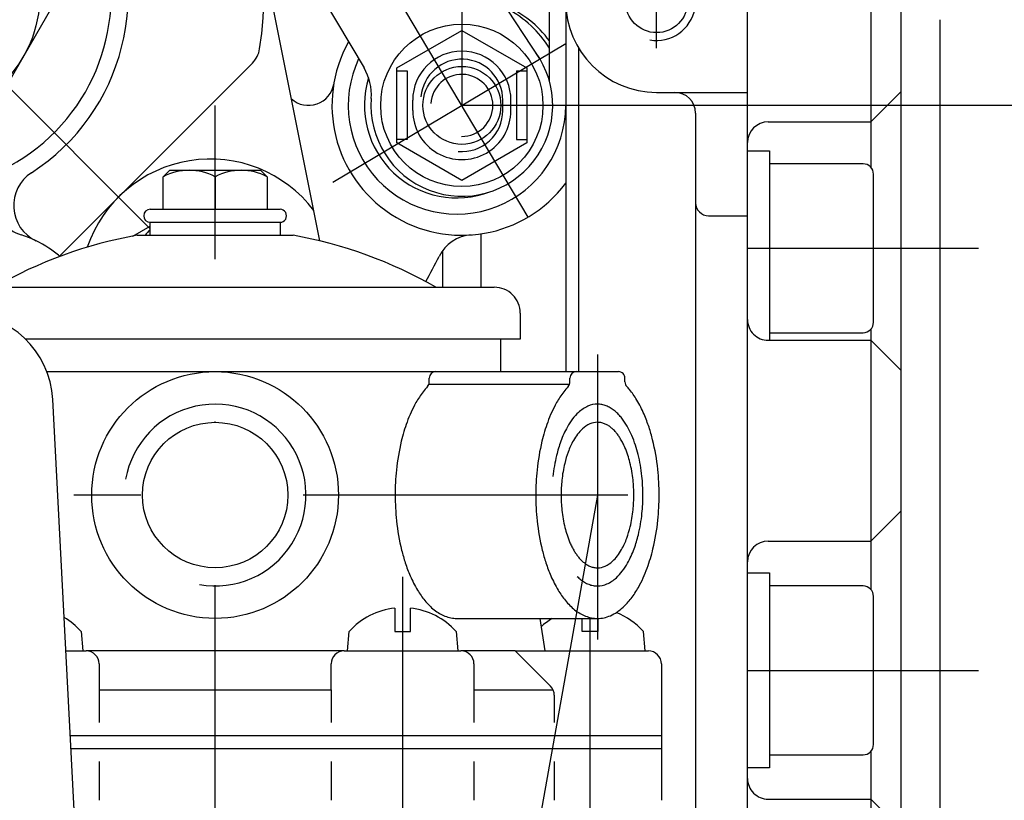
# Model space of a CAD drawing. Units: millimetres. Extents: x -742 to 743, y -525 to 525.
# Drawn here: x 72 to 148, y 3 to 64 of the extents above; entities that cross this region are included whole.
import ezdxf
from ezdxf.enums import TextEntityAlignment as Align

# ---------------------------------------------------------------- set-up
doc = ezdxf.new("R2010")
doc.units = ezdxf.units.MM
doc.header["$LTSCALE"] = 50
doc.linetypes.add('BORDER', pattern=[1.75, 0.5, -0.25, 0.5, -0.25, 0, -0.25])
doc.linetypes.add('DASHED', pattern=[0.75, 0.5, -0.25])
doc.layers.add('L', color=7, linetype='CONTINUOUS')
doc.layers.add('MASSE', color=7, linetype='CONTINUOUS')
doc.styles.add('TXT8', font='txt8')
doc.dimstyles.new('CAD400-DIM16', dxfattribs={"dimscale": 5, "dimtxt": 2.5, "dimasz": 0.8, "dimexe": 1.8, "dimexo": 0.01, "dimgap": 0.09, "dimtad": 1, "dimdec": 4, "dimdsep": 46, "dimcen": 0, "dimclrd": 3, "dimclre": 3, "dimclrt": 2, "dimadec": 0, "dimazin": 0, "dimtfac": 1, "dimtdec": 4, "dimtmove": 0, "dimatfit": 3, "dimfxl": 1, "dimtolj": 1, "dimtzin": 0, "dimarcsym": 0})
doc.dimstyles.new('CAD400-DIM2', dxfattribs={"dimscale": 5, "dimtxt": 3.5, "dimasz": 2, "dimexe": 1.8, "dimexo": 0.01, "dimgap": 0.09, "dimtad": 1, "dimdec": 4, "dimdsep": 46, "dimcen": 0, "dimclrd": 3, "dimclre": 3, "dimclrt": 7, "dimadec": 0, "dimazin": 0, "dimtfac": 1, "dimtdec": 4, "dimtmove": 0, "dimatfit": 3, "dimfxl": 1, "dimtolj": 1, "dimtzin": 0, "dimarcsym": 0})

# ---------------------------------------------------------------- blocks, each defined once
blk = doc.blocks.new('B-33')
at = {"layer": 'L', "color": 7, "linetype": 'CONTINUOUS'}
blk.add_line((142.800115, 63.59662), (142.800115, -72.54999), dxfattribs=at)
blk = doc.blocks.new('B-35')
at = {"layer": 'L', "color": 4, "linetype": 'BORDER'}
blk.add_line((116.44477, 26.999995), (97.98693, -76.468245), dxfattribs=at)
blk = doc.blocks.new('B-41')
at = {"layer": 'L', "color": 2, "linetype": 'CONTINUOUS'}
for p, q in [((43.13788, 96.952615), (56.729705, 94.234035)), ((34.872695, 91.8802), (41.372695, 95.63297)), ((41.372695, 95.63297), (47.872695, 91.8802)), ((34.872695, 84.374645), (34.872695, 91.8802)), ((47.872695, 91.8802), (47.872695, 84.374645)), ((45.42468, 78.03726), (55.554325, 88.166905)), ((69.959535, 81.274735), (72.689905, 88.71593)), ((35.14718, 73.364865), (32.5475, 86.362235)), ((41.372695, 80.62187), (34.872695, 84.374645)), ((47.872695, 84.374645), (41.372695, 80.62187)), ((60.54212, 81.804055), (67.427955, 81.804055)), ((78.849285, 77.520745), (82.91522, 81.58668)), ((44.218085, 77.46228), (52.16402, 77.46228)), ((44.254075, 76.86665), (42.81402, 76.705645)), ((59.669985, 75), (68.330245, 75)), ((53.607805, 66.5), (57.937935, 74)), ((70.062295, 74), (74.392425, 66.5)), ((52.616635, 55.75003), (50.817465, 71.770925)), ((95.0673, 46.56477), (90.23057, 70.746505)), ((57.937935, 57), (53.607805, 64.5)), ((74.392425, 64.5), (70.062295, 57)), ((75.00924, 45.396435), (89.865745, 60.252935)), ((59.669985, 56), (68.330245, 56)), ((49.000115, 50.556585), (51.449325, 52.97425)), ((63.16499, 48.860445), (69.966055, 49.937625)), ((80.672185, 46.939825), (82.000115, 47.706505)), ((50.29673, 42.52655), (50.760125, 42.25014)), ((50.760125, 42.25014), (58.759585, 37.47856)), ((58.759585, 37.47856), (60.862785, 36.22403))]:
    blk.add_line(p, q, dxfattribs=at)
at = {"layer": 'L', "color": 4, "linetype": 'BORDER'}
for p, q in [((82.000115, 47.499995), (34.25667, 95.24344)), ((35.313905, 82.068625), (47.05029, 93.80501)), ((53.42115, 90.4), (75.171945, 90.4)), ((77.734025, 79.23391), (83.523235, 85.02312)), ((43.719755, 68.640235), (42.43101, 80.116)), ((53.393515, 54.8934), (72.77457, 74.274455)), ((41.677305, 73.056), (45.24022, 73.456115)), ((47.087605, 63.60072), (52.174875, 64.17202)), ((49.000115, 50.5), (53.393515, 54.8934))]:
    blk.add_line(p, q, dxfattribs=at)
at = {"layer": 'L', "color": 2, "linetype": 'CONTINUOUS'}
for centre, radius in [((41.372694, 88.127418), 6.499999), ((41.372694, 88.127418), 3.999997), ((64.000115, 65.5), 9.5), ((64.000115, 65.5), 4.8), ((64.000115, 65.5), 3.75), ((64.000115, 65.5), 1.5)]:
    blk.add_circle(centre, radius, dxfattribs=at)
for centre, radius, start, end in [((41.3727, 88.127415), 9.000001, 78.689194, 191.310806), ((63.558346, 86.414046), 10.438775, 102.191685, 117.546768), ((64.000115, 84.369348), 12.530651, 90, 102.191686), ((64.000115, 84.217374), 12.682626, 73.2404, 90), ((65.111428, 87.907619), 8.828676, 47.903876, 73.240404), ((41.3727, 88.127415), 9.999999, 217.152717, 52.847283), ((62.910457, 87.656153), 9.037852, 117.546768, 127.97691), ((61.589356, 89.34849), 6.89092, 127.976908, 141.546452), ((66.616876, 89.573959), 6.583001, 27.189625, 47.903874), ((60.762999, 90.004712), 5.835699, 141.546455, 159.125823), ((63.770038, 85.843692), 7.789755, 98.229748, 109.247846), ((64.000115, 84.252919), 9.397082, 90, 98.22975), ((64.000115, 84.127828), 9.522172, 79.911902, 90), ((64.444352, 86.624765), 6.986027, 64.331232, 79.911902), ((62.561099, 88.545942), 4.821108, 121.164999, 126.826076), ((62.880585, 88.01768), 5.438466, 114.46798, 121.164996), ((63.440828, 86.786516), 6.791109, 109.247845, 114.467983), ((65.075832, 87.938717), 5.528209, 55.577464, 64.33123), ((68.224894, 90.4), 4.775222, 0, 27.189623), ((59.72644, 90.4), 4.726325, 159.125826, 180), ((61.24245, 90.016762), 2.836638, 139.390264, 145.832953), ((61.679406, 89.642118), 3.412216, 133.811382, 139.390272), ((61.956771, 89.352999), 3.812866, 126.826081, 133.81138), ((63.770038, 84.343692), 7.789755, 98.229748, 109.247846), ((64.000115, 82.752919), 9.397082, 90, 98.22975), ((64.000115, 82.627828), 9.522172, 79.911902, 90), ((64.444352, 85.124765), 6.986027, 64.331232, 79.911902), ((66.103874, 89.438869), 3.7096, 42.939392, 55.577454), ((66.744438, 90.034939), 2.834604, 24.398986, 42.939393), ((60.431681, 90.4), 1.931566, 161.492368, 180), ((60.917352, 90.237426), 2.443728, 145.832948, 161.492378), ((62.561099, 87.045942), 4.821108, 121.164999, 126.826076), ((62.880585, 86.51768), 5.438466, 114.46798, 121.164996), ((63.440828, 85.286516), 6.791109, 109.247845, 114.467983), ((65.075832, 86.438717), 5.528209, 55.577464, 64.33123), ((66.103874, 87.938869), 3.7096, 42.939392, 55.577454), ((67.54925, 90.4), 1.950865, 0, 24.399003), ((59.775336, 90.4), 4.775222, 180, 207.189623), ((60.45098, 90.4), 1.950865, 180, 204.399003), ((61.24245, 88.516762), 2.836638, 139.390264, 145.832953), ((61.679406, 88.142118), 3.412216, 133.811382, 139.390272), ((61.956771, 87.852999), 3.812866, 126.826081, 133.81138), ((66.744438, 88.534939), 2.834604, 24.398986, 42.939393), ((67.568549, 90.4), 1.931566, 341.492368, 0), ((68.27379, 90.4), 4.726325, 339.125826, 0), ((64.000115, 65.5), 26.750002, 351.091172, 70.359922), ((60.917352, 88.737426), 2.443729, 145.832948, 158.083741), ((61.255792, 90.765061), 2.834604, 204.398986, 222.939393), ((67.082878, 90.562574), 2.443728, 325.832948, 341.492378), ((67.54925, 88.9), 1.950865, 22.623595, 24.399003), ((61.896356, 91.361131), 3.7096, 222.939392, 235.577454), ((66.320824, 91.157882), 3.412216, 313.811382, 319.390272), ((66.75778, 90.783238), 2.836638, 319.390264, 325.832953), ((61.383354, 91.226041), 6.583001, 207.189625, 227.903874), ((62.924398, 92.861283), 5.528209, 235.577464, 244.33123), ((65.119645, 92.78232), 5.438466, 294.46798, 301.164996), ((65.439131, 92.254058), 4.821108, 301.164999, 306.826076), ((66.043459, 91.447001), 3.812866, 306.826081, 313.81138), ((67.237231, 90.795288), 5.835699, 321.546455, 339.125823), ((63.555878, 94.175235), 6.986027, 244.331232, 259.911902), ((64.000115, 96.672172), 9.522172, 259.911902, 270), ((64.000115, 96.547081), 9.397082, 270, 278.22975), ((64.230192, 94.956308), 7.789755, 278.229748, 289.247846), ((64.559402, 94.013484), 6.791109, 289.247845, 294.467983), ((66.410874, 91.45151), 6.89092, 307.976908, 321.546452), ((62.888802, 92.892381), 8.828682, 227.903876, 243.368461), ((65.089773, 93.143847), 9.037852, 297.546768, 307.97691), ((56.180955, 83.149569), 2.999993, 293.894414, 55.452864), ((57.586581, 82.318638), 2.999996, 290.392854, 63.368446), ((70.381329, 82.330927), 2.999998, 116.229206, 249.236491), ((64.441884, 94.385954), 10.438775, 296.229213, 297.546768), ((81.501009, 83.000892), 1.999998, 314.999986, 45.000039), ((71.837129, 80.585795), 2.000002, 159.850548, 242.548236), ((64.000115, 65.5), 16.304054, 113.894432, 130.288593), ((64.000115, 65.5), 15.000004, 110.873603, 141.580055), ((63.999699, 65.499164), 15.000932, 62.548361, 69.236112), ((64.000115, 65.5), 14.999998, 58.306727, 62.548299), ((41.372695, 88.12742), 11.000003, 271.040132, 283.03268), ((44.304281, 75.462279), 1.999998, 52.581311, 103.032635), ((44.010466, 79.451473), 1.999996, 274.21243, 315.00001), ((52.164019, 79.46228), 2.000001, 270.000026, 310.288579), ((41.608682, 75.129562), 1.999997, 91.040165, 140.591401), ((43.017448, 74.894112), 1.822929, 96.407404, 120.742544), ((43.011352, 74.948398), 1.768302, 86.807954, 96.407402), ((42.995306, 74.660672), 2.056475, 77.695294, 86.807962), ((42.931705, 74.369081), 2.354922, 69.420995, 77.695318), ((44.508078, 75.061512), 1.822929, 96.407404, 98.009591), ((44.501982, 75.115798), 1.768302, 86.807954, 96.407402), ((44.485936, 74.828072), 2.056475, 77.695294, 86.807962), ((44.422335, 74.536481), 2.354922, 69.420995, 77.695318), ((44.119155, 73.728981), 3.217461, 62.147067, 69.421029), ((41.581975, 71.904048), 6.480173, 50.529357, 52.581358), ((41.070467, 71.282891), 7.284832, 45.973114, 50.529356), ((45.465477, 71.960587), 6.991722, 138.815196, 149.501941), ((43.999105, 73.243612), 3.743294, 120.742585, 138.815256), ((42.628525, 73.561581), 3.217461, 62.147067, 69.421029), ((42.357304, 73.04831), 3.797985, 55.879148, 62.147106), ((41.581975, 71.904048), 5.180183, 50.529225, 55.879171), ((41.070467, 71.282891), 5.984842, 45.973036, 50.529241), ((43.847934, 73.21571), 3.797985, 55.879148, 62.147106), ((43.072605, 72.071448), 5.180183, 50.529225, 55.879171), ((39.851854, 70.022164), 9.038244, 42.08267, 45.973113), ((42.561097, 71.450291), 5.984842, 45.973036, 50.529241), ((39.042026, 69.290873), 10.129394, 37.734169, 42.08267), ((49.12812, 69.803292), 11.242472, 149.501941, 156.95978), ((45.465477, 71.960587), 5.69173, 138.815234, 149.501987), ((39.851854, 70.022164), 7.738253, 42.082622, 45.973052), ((39.042026, 69.290873), 8.829403, 37.73411, 42.082628), ((41.342484, 70.189564), 7.738253, 42.082622, 45.973052), ((36.996672, 67.708096), 12.715639, 34.141156, 37.734167), ((40.532656, 69.458273), 8.829403, 37.73411, 42.082628), ((49.12812, 69.803292), 9.942479, 149.501967, 156.959792), ((43.988175, 73.750053), 1.453321, 156.959757, 166.439321), ((43.685347, 73.878846), 1.124245, 149.502003, 156.959747), ((43.319083, 74.094576), 0.699169, 138.815331, 149.502041), ((43.172446, 74.222878), 0.504323, 120.742604, 138.815384), ((43.07428, 74.387928), 0.312287, 96.407376, 120.742592), ((43.073671, 74.393357), 0.306824, 86.807122, 96.407374), ((43.072066, 74.364584), 0.335646, 77.695436, 86.807198), ((43.065706, 74.335425), 0.365487, 69.420878, 77.69544), ((43.035388, 74.254675), 0.451745, 62.147037, 69.420924), ((43.008266, 74.203348), 0.509798, 55.878731, 62.14707), ((42.930733, 74.088922), 0.648016, 50.528893, 55.878838), ((42.879582, 74.026806), 0.728483, 45.973087, 50.528943), ((42.757721, 73.900733), 0.903822, 42.082505, 45.973091), ((42.676738, 73.827604), 1.012938, 37.734079, 42.082523), ((42.472203, 73.669327), 1.271566, 34.141043, 37.734096), ((42.34838, 73.585362), 1.42117, 30.234106, 34.141054), ((36.996672, 67.708096), 11.415647, 34.141131, 37.734122), ((38.487302, 67.875496), 11.415647, 34.141131, 37.734122), ((49.897526, 76.68557), 2.999995, 217.672535, 321.580053), ((59.669985, 73), 1.999999, 90.000006, 149.999992), ((68.330245, 73), 2, 30.000008, 89.999992), ((52.156396, 68.515356), 14.533253, 156.959782, 164.313988), ((52.156396, 68.515356), 13.23326, 156.959791, 164.151409), ((45.164165, 73.506747), 2.655564, 172.238409, 180.711101), ((44.779579, 73.559167), 2.26742, 166.439326, 172.238417), ((42.062865, 73.41896), 1.751639, 27.073881, 30.234119), ((41.86836, 73.319539), 1.970082, 22.251965, 27.073899), ((41.411866, 73.132762), 2.463308, 18.693225, 22.251995), ((41.125223, 73.035776), 2.765912, 11.561946, 18.693241), ((40.672526, 72.943164), 3.227988, 6.407427, 11.561947), ((35.758442, 66.868453), 12.911712, 30.234137, 34.141133), ((37.249072, 67.035853), 12.911712, 30.234137, 34.141133), ((45.756563, 73.5141), 3.248008, 180.711095, 186.407508), ((45.736663, 73.511865), 3.227982, 186.407508, 191.562019), ((45.283966, 73.419253), 2.765911, 191.562029, 198.693456), ((41.245024, 72.948281), 2.65557, 352.238344, 0.711015), ((40.652626, 72.940929), 3.248014, 0.711025, 6.407428), ((32.903291, 65.204435), 16.216383, 27.074024, 30.234144), ((34.393921, 65.371835), 16.216383, 27.074024, 30.234144), ((64.000115, 65.5), 16.304049, 302.894423, 28.490058), ((44.997323, 73.322267), 2.463306, 198.693467, 202.25224), ((44.540829, 73.13549), 1.970079, 202.252271, 207.07408), ((44.346324, 73.036068), 1.751636, 207.074085, 210.234247), ((44.060809, 72.869667), 1.421171, 210.234264, 214.141321), ((43.936986, 72.785702), 1.271563, 214.141342, 217.734265), ((42.723841, 72.576183), 1.124248, 329.501859, 336.959685), ((42.421014, 72.704976), 1.453328, 336.959709, 346.439228), ((41.62961, 72.895862), 2.267427, 346.439266, 352.23834), ((30.958248, 64.210218), 18.400796, 22.252102, 27.074026), ((32.448878, 64.377618), 18.400796, 22.252102, 27.074026), ((64.000115, 65.5), 14.999997, 234.536718, 27.069071), ((43.732451, 72.627425), 1.01294, 217.734291, 222.082727), ((43.651468, 72.554295), 0.903824, 222.082734, 225.973312), ((43.529607, 72.428223), 0.728485, 225.973361, 230.529756), ((43.478456, 72.366107), 0.648019, 230.529807, 235.879475), ((43.400923, 72.251681), 0.509797, 235.879541, 242.147877), ((43.373801, 72.200354), 0.451745, 242.147948, 249.421447), ((43.343483, 72.119604), 0.365495, 249.421524, 257.695733), ((43.337123, 72.090445), 0.33565, 257.695755, 266.808316), ((43.335518, 72.061672), 0.306833, 266.808345, 276.407386), ((43.334909, 72.067101), 0.312296, 276.407387, 300.742714), ((43.236743, 72.232151), 0.504334, 300.742679, 318.815504), ((43.090106, 72.360453), 0.699176, 318.815417, 329.501809), ((27.88393, 62.509852), 23.333067, 18.693355, 22.252105), ((26.3933, 62.342452), 23.333067, 18.693355, 22.252105), ((23.526871, 61.372589), 26.359128, 11.561952, 18.693357), ((25.017501, 61.539989), 26.359128, 11.561952, 18.693357), ((20.490535, 60.613868), 30.979855, 6.407465, 11.561953), ((18.999905, 60.446468), 30.979855, 6.407465, 11.561953), ((55.339856, 65.5), 2, 150.000008, 209.999992), ((72.660374, 65.5), 2, 330.000009, 29.999993), ((18.800906, 60.424121), 31.180105, 0.711067, 6.407465), ((20.291536, 60.591521), 31.180105, 0.711067, 6.407465), ((24.724886, 60.497644), 25.255669, 352.238372, 0.711066), ((26.215516, 60.665044), 25.255669, 352.238372, 0.711066), ((88.451531, 61.667148), 2.000002, 315.000016, 351.091238), ((28.570741, 59.973451), 21.374254, 346.43934, 352.238373), ((30.061371, 60.140851), 21.374254, 346.43934, 352.238373), ((59.669985, 58), 2, 210.000008, 269.999994), ((68.330245, 58), 2, 270.000006, 329.999992), ((36.484783, 58.064593), 13.233255, 341.040173, 346.439344), ((37.975413, 58.231993), 13.233255, 336.959793, 346.439344), ((53.556853, 50.839226), 3.000003, 54.536679, 134.628679), ((39.51306, 56.776657), 11.242472, 329.501947, 336.959776), ((41.00369, 56.944057), 9.942472, 329.502003, 336.959795), ((36.484783, 58.064593), 14.533254, 336.959779, 338.162356), ((72.965702, 49.891725), 3.000001, 119.392894, 252.368379), ((86.62753, 42.872585), 9.999999, 37.152717, 161.28049), ((44.666332, 54.786762), 5.691723, 319.58939, 329.502049), ((74.484009, 49.290913), 3.000006, 122.894466, 244.452853), ((43.175702, 54.619362), 6.991723, 326.412718, 329.50195), ((60.330402, 47.878048), 2.999997, 305.229292, 78.236485), ((69.382858, 38.618712), 8.828682, 56.903891, 72.368479), ((86.627534, 42.872588), 6.500003, 135.390543, 140.581099), ((70.609099, 40.500041), 6.583003, 47.695243, 56.903894), ((67.248323, 38.026035), 9.03785, 126.546732, 136.976884), ((68.082544, 36.900572), 10.438774, 125.229189, 126.546737), ((65.678747, 39.49087), 6.890918, 136.976875, 150.546426), ((64.000115, 65.5), 26.749995, 235.322414, 239.184435), ((64.759908, 40.009742), 5.835697, 150.546424, 168.125808), ((86.62753, 42.872585), 9.999997, 179.269974, 179.357586), ((63.674274, 40.23801), 4.726323, 168.125807, 188.999945), ((63.722568, 40.245659), 4.77522, 188.999946, 216.189628), ((65.181567, 41.31308), 6.582998, 216.189628, 229.367979), ((66.407808, 43.194408), 8.828667, 257.874506, 258.778818)]:
    blk.add_arc(centre, radius, start, end, dxfattribs=at)
at = {"layer": 'L', "color": 4, "linetype": 'CONTINUOUS'}
for centre, radius, start, end in [((41.372694, 88.127418), 3.233204, 332.590459, 179.999962), ((41.372694, 88.127418), 3.233203, 179.999962, 288.496921), ((64.000114, 65.500002), 6, 349.999976, 260)]:
    blk.add_arc(centre, radius, start, end, dxfattribs=at)
blk = doc.blocks.new('B-46')
at = {"layer": 'L', "color": 2, "linetype": 'CONTINUOUS'}
blk.add_line((77.15982, -16.56768), (74.490475, 34.36634), dxfattribs=at)
blk.add_arc((67.500071, 33.999988), 7.000009, 3.000004, 177.000001, dxfattribs=at)
blk = doc.blocks.new('B-56')
at = {"layer": 'L', "color": 2, "linetype": 'CONTINUOUS'}
for p, q in [((80.413665, 91.23203), (87.720005, 95.575715)), ((87.72, 95.575715), (93.852255, 85.260895)), ((86.000865, 94.55367), (92.133115, 84.238855)), ((80.239395, 90.546735), (98.4703, 59.88126)), ((91.789285, 84.03444), (93.85226, 85.2609)), ((91.497605, 81.50613), (103.99803, 69.479355)), ((112.750115, 58.85404), (112.750115, 71.59649)), ((112.750115, 71.59649), (114.000115, 71.59649)), ((104.70291, 69.898415), (102.574335, 68.63295)), ((105.845885, 69.123725), (105.2598, 68.77529)), ((102.574335, 68.63295), (103.21311, 67.55849)), ((103.21311, 67.55849), (105.34169, 68.82396)), ((112.017095, 60.577125), (106.51963, 68.967955)), ((101.00013, 59.886705), (106.00013, 62.77346)), ((106.00013, 62.77346), (111.000135, 59.886705)), ((101.00012, 59.649865), (101.7896, 59.649865)), ((101.000125, 54.1132), (101.00013, 59.886705)), ((101.7896, 59.649865), (101.789595, 54.36838)), ((110.210655, 59.64986), (110.210655, 54.368385)), ((110.210655, 59.64986), (111.00013, 59.64986)), ((111.000135, 59.886705), (111.00013, 54.113205)), ((102.2176, 56.60522), (102.2176, 57.394685)), ((109.78266, 56.60522), (109.782655, 57.39469)), ((101.789595, 54.36838), (101.00012, 54.36838)), ((106.00013, 51.22645), (101.000125, 54.1132)), ((111.00013, 54.113205), (106.00013, 51.22645)), ((110.210655, 54.368385), (111.000135, 54.368385))]:
    blk.add_line(p, q, dxfattribs=at)
at = {"layer": 'L', "color": 4, "linetype": 'BORDER'}
for p, q in [((111.11033, 48.4043), (82.74866, 96.11033)), ((87.347855, 88.37422), (92.505265, 91.440345)), ((96.0566, 51.088465), (114.000115, 61.756055))]:
    blk.add_line(p, q, dxfattribs=at)
at = {"layer": 'L', "color": 3, "linetype": 'DASHED'}
for p, q in [((87.78944, 91.545185), (89.50858, 92.56723)), ((90.34455, 87.247345), (92.06368, 88.269385))]:
    blk.add_line(p, q, dxfattribs=at)
at = {"layer": 'L', "color": 4, "linetype": 'CONTINUOUS'}
blk.add_line((109.158025, 56.605225), (109.15802, 57.394685), dxfattribs=at)
at = {"layer": 'L', "color": 2, "linetype": 'CONTINUOUS'}
for centre, radius in [((106.000135, 56.999951), 6.249995), ((106.00012, 56.99998), 3)]:
    blk.add_circle(centre, radius, dxfattribs=at)
for centre, radius, start, end in [((80.669178, 90.802244), 0.500003, 120.731986, 210.731794), ((92.60692, 82.65913), 1.599996, 120.731883, 226.106228), ((105.022298, 69.36119), 0.624996, 300.732135, 120.732132), ((106.101398, 68.693934), 0.500007, 30.731969, 120.731682), ((106.00012, 56.99998), 8.375003, 36.296034, 66.613412), ((105.625238, 57.000112), 8.374826, 31.706747, 62.484167), ((106.00012, 56.999976), 7.000005, 175.635043, 35.731886), ((106.000138, 57.394684), 3.782533, 0.000161, 179.999915), ((105.625115, 56.99998), 8.375001, 154.685794, 0), ((95.032026, 57.837172), 4.000001, 355.635109, 30.731897), ((105.625115, 56.99998), 7.125001, 162.716729, 290.898122), ((106.000138, 56.60521), 3.782522, 179.99985, 0.00015)]:
    blk.add_arc(centre, radius, start, end, dxfattribs=at)
at = {"layer": 'L', "color": 4, "linetype": 'CONTINUOUS'}
for centre, radius, start, end in [((106.000138, 57.394684), 3.15791, 0.000193, 174.999897), ((106.00012, 56.99998), 2.38656, 0, 176.576626), ((106.00012, 56.99998), 2.386558, 269.654647, 0), ((106.000138, 56.60521), 3.157887, 264.999906, 0.000271)]:
    blk.add_arc(centre, radius, start, end, dxfattribs=at)
blk = doc.blocks.new('B-57')
at = {"layer": 'L', "color": 2, "linetype": 'CONTINUOUS'}
for p, q in [((128.000115, 53.49999), (129.700115, 53.49999)), ((129.700115, 53.49999), (129.700115, 52.49999)), ((129.700115, 52.49999), (129.700115, 39.49999)), ((136.900115, 52.49999), (129.700115, 52.49999)), ((137.700115, 40.29999), (137.700115, 51.69999)), ((129.700115, 39.49999), (136.900115, 39.49999)), ((129.700115, 39.49999), (129.700115, 38.91374)), ((128.000115, 21.00034), (129.700115, 21.00034)), ((129.700115, 21.00034), (129.700115, 20.00034)), ((136.900115, 20.00034), (129.700115, 20.00034)), ((129.700115, 20.00034), (129.700115, 7.00034)), ((137.700115, 7.80034), (137.700115, 19.20034)), ((129.700115, 7.00034), (136.900115, 7.00034)), ((129.700115, 7.00034), (129.700115, 6.00034)), ((129.700115, 6.00034), (128.000115, 6.00034))]:
    blk.add_line(p, q, dxfattribs=at)
at = {"layer": 'L', "color": 4, "linetype": 'BORDER'}
for p, q in [((128.000115, 45.99999), (145.800115, 45.99999)), ((128.000115, 13.50034), (145.800115, 13.50034))]:
    blk.add_line(p, q, dxfattribs=at)
at = {"layer": 'L', "color": 2, "linetype": 'CONTINUOUS'}
for centre, radius, start, end in [((136.900116, 51.69999), 0.8, 0, 90.000094), ((136.900116, 40.29999), 0.799999, 269.999906, 0), ((136.900116, 19.20034), 0.8, 0, 90.000094), ((136.900116, 7.80034), 0.799999, 269.999906, 0)]:
    blk.add_arc(centre, radius, start, end, dxfattribs=at)
blk = doc.blocks.new('B-58')
at = {"layer": 'L', "color": 2, "linetype": 'CONTINUOUS'}
for p, q in [((128.000115, -115), (128.000115, 145)), ((139.8001, 127.69999), (139.800095, -111)), ((137.500115, 88.771225), (137.500115, 52.22914)), ((142.800115, 63.59662), (142.800115, -72.54999)), ((115.000115, 36.5), (115.000115, 61.39445)), ((121.000115, 58), (128.000115, 58)), ((137.500115, 55.73716), (139.800105, 58.03716)), ((124.000115, 56.4), (124.000115, -27.900315)), ((129.600115, 55.73716), (137.500115, 55.73716)), ((137.500115, 39.77084), (137.500115, 19.72949)), ((129.600115, 38.91374), (137.500115, 38.91374)), ((137.500115, 38.91374), (139.800105, 36.61374)), ((137.500115, 23.458485), (139.800105, 25.758485)), ((129.600115, 23.458485), (137.500115, 23.458485)), ((137.500115, 7.27119), (137.500115, -39.770535)), ((129.600115, 3.590325), (137.500115, 3.590325)), ((137.500115, 3.590325), (139.800105, 1.290325))]:
    blk.add_line(p, q, dxfattribs=at)
at = {"layer": 'L', "color": 4, "linetype": 'BORDER'}
blk.add_line((121.000115, 61.4), (121.000115, 68.6), dxfattribs=at)
at = {"layer": 'L', "color": 4, "linetype": 'CONTINUOUS'}
blk.add_line((125.000115, 48.5), (128.000115, 48.5), dxfattribs=at)
at = {"layer": 'L', "color": 2, "linetype": 'CONTINUOUS'}
blk.add_circle((121.000115, 64.999996), 2.4, dxfattribs=at)
for centre, radius, start, end in [((121.000115, 64.999996), 6.999996, 90.000001, 269.999999), ((122.400115, 56.399996), 1.600004, 0.000139, 90.000003), ((129.600115, 54.137156), 1.6, 90.000003, 179.999861), ((129.600115, 40.513736), 1.6, 179.999861, 269.999997), ((129.600115, 21.858481), 1.6, 90.000003, 179.999861), ((129.600115, 5.190321), 1.6, 179.999861, 269.999997)]:
    blk.add_arc(centre, radius, start, end, dxfattribs=at)
at = {"layer": 'L', "color": 4, "linetype": 'CONTINUOUS'}
for centre, radius, start, end in [((121.000113, 64.999997), 2.999998, 260.000017, 169.999927), ((125.000115, 49.499996), 1, 179.999778, 269.999996)]:
    blk.add_arc(centre, radius, start, end, dxfattribs=at)
blk = doc.blocks.new('B-63')
at = {"layer": 'L', "color": 2, "linetype": 'CONTINUOUS'}
for p, q in [((114.000115, 74.330125), (114.000115, 36.499995)), ((107.500115, 42.999995), (107.500115, 47.11314)), ((104.500115, 45.78949), (104.500115, 42.999995))]:
    blk.add_line(p, q, dxfattribs=at)
for centre, radius, start, end in [((106.000115, 56.999996), 9.999999, 150.731898, 323.130094), ((94.193273, 58.970073), 1.970073, 228.182796, 350.526928), ((106.932486, 44.033475), 3.000001, 94.112802, 153.434527), ((64.000115, 65.499996), 45.000001, 330.637104, 333.434594)]:
    blk.add_arc(centre, radius, start, end, dxfattribs=at)
blk = doc.blocks.new('B-68')
at = {"layer": 'L', "color": 4, "linetype": 'BORDER'}
for p, q in [((87.000115, -42.427545), (87.000115, 56.999995)), ((116.44477, 37.812325), (116.44477, 15.87003)), ((118.779685, 26.999995), (76.13162, 26.999995)), ((101.43393, 20.7), (101.43394, -1.94011)), ((115.86774, 17.5), (115.86773, -1.94011))]:
    blk.add_line(p, q, dxfattribs=at)
at = {"layer": 'L', "color": 2, "linetype": 'CONTINUOUS'}
for p, q in [((83.000115, 51.499995), (83.500115, 51.999995)), ((83.500115, 51.999995), (90.500115, 51.999995)), ((90.500115, 51.999995), (91.000115, 51.499995)), ((83.000115, 48.999995), (83.000115, 51.499995)), ((87.000115, 51.499995), (87.000115, 48.999995)), ((91.000115, 51.499995), (91.000115, 48.999995)), ((82.000115, 48.999995), (92.000115, 48.999995)), ((82.000115, 46.999995), (82.000115, 47.999995)), ((82.000115, 47.999995), (92.000115, 47.999995)), ((92.000115, 47.999995), (92.000115, 46.999995)), ((81.000115, 46.999995), (93.000115, 46.999995)), ((65.500115, 42.999995), (108.500115, 42.999995)), ((110.500115, 40.999995), (110.500115, 38.999995)), ((109.000115, 38.999995), (72.39904, 38.999995)), ((109.000115, 36.499995), (109.000115, 38.999995)), ((110.500115, 38.999995), (109.000115, 38.999995)), ((109.000115, 36.499995), (114.322855, 36.499995)), ((114.322855, 36.499995), (118.061355, 36.499995)), ((103.4925, 35.70258), (103.4925, 35.999995)), ((114.322855, 35.70258), (114.322855, 35.999995)), ((118.561355, 35.706315), (118.561355, 35.999995)), ((114.322855, 35.499995), (103.4925, 35.499995)), ((100.83393, 18.3), (100.833935, 16.5)), ((102.033935, 16.5), (102.033935, 18.3)), ((105.614415, 17.5), (116.44477, 17.5)), ((112.000115, 17.5), (112.394845, 15)), ((115.267735, 16.5), (115.267735, 17.5)), ((116.46774, 17.50011), (116.467735, 16.5)), ((76.685075, 16.5), (76.81631, 15)), ((97.18393, 15), (97.315175, 16.5)), ((100.833935, 16.5), (102.033935, 16.5)), ((105.5527, 16.5), (105.683935, 15)), ((116.467735, 16.5), (115.267735, 16.5)), ((120.117735, 15), (119.98649, 16.5)), ((75.505425, 15), (77.066305, 15)), ((96.93393, 15), (105.93393, 15)), ((110.117735, 15), (120.117735, 15)), ((120.117735, 15), (120.367725, 15)), ((78.066305, 14), (78.066305, 12)), ((95.93393, 12), (95.93393, 14)), ((106.93393, 14), (106.93393, 12)), ((121.367725, 14), (121.367725, 3.5)), ((75.846075, 8.5), (121.36773, 8.5)), ((75.898485, 7.5), (121.36773, 7.5))]:
    blk.add_line(p, q, dxfattribs=at)
at = {"layer": 'L', "color": 4, "linetype": 'CONTINUOUS'}
for p, q in [((74.038415, 36.499995), (109.000115, 36.499995)), ((96.93393, 15), (77.066305, 15)), ((110.117735, 15), (105.93393, 15)), ((110.117735, 15), (112.82484, 12.292895)), ((78.066305, 12), (78.066305, 9.5)), ((78.066305, 12), (95.93393, 12)), ((95.93393, 12), (95.93393, 9.5)), ((106.93393, 12), (106.93393, 9.5)), ((106.93393, 12), (113.027915, 12)), ((113.117735, 11.585785), (113.117735, 9.5)), ((78.066305, 6.5), (78.066305, 3.5)), ((95.93393, 6.5), (95.93393, 3.5)), ((106.93393, 6.5), (106.93393, 3.5)), ((113.117735, 6.5), (113.11773, 3.5))]:
    blk.add_line(p, q, dxfattribs=at)
at = {"layer": 'L', "color": 2, "linetype": 'CONTINUOUS'}
for radius in [9.499999, 5.599999]:
    blk.add_circle((87.000116, 26.999995), radius, dxfattribs=at)
for centre, radius, start, end in [((85.000116, 47.749995), 4.249997, 61.927435, 118.072504), ((89.000116, 47.749995), 4.24999, 61.927463, 118.072476), ((82.000116, 48.499995), 0.5, 90.000147, 269.999853), ((92.000116, 48.499995), 0.5, 269.999853, 90.000147), ((87.000116, 13.374995), 34.156121, 100.117302, 119.848916), ((87.000116, 13.374995), 34.15612, 60.151088, 79.882702), ((108.500116, 40.999995), 2, 359.999992, 90.000037), ((103.992501, 35.999995), 0.5, 90.000147, 180.000031), ((114.822856, 35.999995), 0.5, 90.000147, 180.000031), ((118.061356, 35.999995), 0.499999, 359.999969, 90.000147), ((102.992501, 35.702581), 0.499999, 316.965965, 359.9999), ((113.822856, 35.702581), 0.499999, 316.965965, 359.9999), ((119.061356, 35.706313), 0.500001, 179.9998, 222.910387), ((109.156113, 30.334487), 7.683586, 143.021738, 150.544246), ((107.017508, 31.944771), 5.006526, 136.966317, 143.021754), ((119.986468, 30.334487), 7.683586, 143.021738, 150.544246), ((117.847863, 31.944771), 5.006526, 136.966317, 143.021754), ((114.715548, 31.666449), 5.433509, 39.493335, 42.910551), ((114.198625, 31.240433), 6.103354, 34.942149, 39.49333), ((113.049762, 30.437719), 7.504869, 31.113264, 34.942144), ((112.341068, 30.009984), 8.332638, 26.882739, 31.11326), ((110.904033, 29.347341), 9.690993, 150.544241, 160.282627), ((121.734388, 29.347341), 9.690993, 150.544241, 160.282627), ((110.683758, 29.169811), 10.190748, 23.413243, 26.882736), ((115.400178, 27.73595), 14.467172, 160.28263, 166.389922), ((126.230533, 27.73595), 14.467172, 160.28263, 166.389922), ((109.521029, 28.666334), 11.457799, 18.045941, 23.413241), ((117.271857, 29.91481), 2.951213, 132.395279, 143.02174), ((116.761365, 30.473963), 2.19408, 114.260722, 132.395284), ((116.444771, 31.176425), 1.423573, 90.000052, 114.260735), ((116.444771, 31.198762), 1.401233, 78.882681, 90.000052), ((116.414208, 31.043229), 1.559741, 68.497208, 78.882674), ((116.353778, 30.889839), 1.724604, 59.317509, 68.497214), ((116.116488, 30.489919), 2.189625, 51.492522, 59.317504), ((115.92533, 30.249665), 2.496649, 44.944328, 51.49252), ((115.425439, 29.750747), 3.202911, 39.49333, 44.944312), ((106.739233, 27.760008), 14.383514, 14.036251, 18.045941), ((117.286236, 27.279314), 16.407723, 166.389923, 174.220561), ((128.116591, 27.279314), 16.407723, 166.389923, 174.220561), ((119.562861, 28.383694), 5.712585, 150.544242, 160.282625), ((118.532508, 28.96559), 4.529271, 143.021729, 150.544248), ((115.120727, 29.499622), 3.597768, 34.942136, 39.493325), ((114.443503, 29.026443), 4.423924, 31.113217, 34.942134), ((114.025746, 28.774304), 4.911872, 26.882733, 31.113217), ((104.905167, 27.301491), 16.27403, 5.912106, 14.03625), ((113.048805, 28.279044), 6.007177, 23.413226, 26.882731), ((112.363407, 27.982258), 6.754073, 18.045934, 23.413226), ((122.21322, 27.433821), 8.52802, 160.282628, 166.38993), ((110.723612, 27.448003), 8.478703, 14.036246, 18.045935), ((120.045929, 26.999995), 19.181514, 174.220561, 180.000001), ((130.876284, 26.999995), 19.181514, 174.220561, 180.000001), ((123.325002, 27.164646), 9.67192, 166.38993, 174.220571), ((109.642478, 27.177719), 9.593108, 5.912103, 14.036246), ((101.993666, 26.999995), 19.201098, 359.999999, 5.912105), ((124.951768, 26.999995), 11.306998, 174.220569, 180.000001), ((107.926225, 26.999995), 11.318542, 359.999999, 5.912102), ((120.065521, 26.999995), 19.201105, 180.000001, 185.91209), ((130.895876, 26.999995), 19.201105, 180.000001, 185.91209), ((124.963317, 26.999995), 11.318549, 180.000001, 185.912076), ((107.937775, 26.999995), 11.30699, 354.220588, 359.999999), ((102.013259, 26.999995), 19.181506, 354.220572, 359.999999), ((123.247064, 26.822271), 9.593114, 185.912071, 194.036209), ((109.564541, 26.835344), 9.671912, 346.389945, 354.220593), ((104.772952, 26.720676), 16.407715, 346.389932, 354.220574), ((117.154021, 26.698499), 16.274037, 185.912088, 194.036228), ((127.984376, 26.698499), 16.274037, 185.912088, 194.036228), ((122.165931, 26.551988), 8.478709, 194.036205, 198.045891), ((110.676322, 26.566169), 8.528012, 340.282651, 346.389947), ((120.526135, 26.017732), 6.754074, 198.045878, 203.413182), ((113.326681, 25.616297), 5.712581, 330.544269, 340.282658), ((115.319954, 26.239983), 14.38352, 194.036226, 198.045914), ((126.150309, 26.239983), 14.38352, 194.036226, 198.045914), ((119.840737, 25.720946), 6.007177, 203.413177, 206.882682), ((118.863796, 25.225686), 4.911872, 206.882673, 211.113157), ((114.357035, 25.0344), 4.529267, 323.021755, 330.544281), ((106.659009, 26.26404), 14.467163, 340.282636, 346.389933), ((118.44604, 24.973548), 4.423923, 211.11315, 214.942067), ((117.768815, 24.500369), 3.597767, 214.942055, 219.493245), ((117.464103, 24.249244), 3.20291, 219.49324, 224.944223), ((115.617686, 24.08518), 2.951208, 312.395301, 323.021779), ((112.538158, 25.333656), 11.457804, 198.045908, 203.413206), ((123.368513, 25.333656), 11.457804, 198.045908, 203.413206), ((116.964213, 23.750325), 2.496647, 224.944214, 231.49241), ((116.773055, 23.510071), 2.189623, 231.492396, 239.317386), ((116.535765, 23.110151), 1.7246, 239.317361, 248.49708), ((116.475335, 22.956762), 1.559737, 248.49706, 258.88255), ((116.444771, 22.801228), 1.401228, 258.882543, 269.999948), ((116.444771, 22.823565), 1.423567, 269.999948, 294.260715), ((116.128177, 23.526028), 2.194075, 294.260709, 312.395313), ((111.155154, 24.65265), 9.690984, 330.544242, 340.282637), ((111.37543, 24.83018), 10.190752, 203.413203, 206.882695), ((122.205785, 24.83018), 10.190752, 203.413203, 206.882695), ((109.71812, 23.990007), 8.332642, 206.882689, 211.113207), ((120.548475, 23.990007), 8.332642, 206.882689, 211.113207), ((112.903075, 23.665504), 7.683577, 323.021731, 330.544248), ((109.009425, 23.562272), 7.504873, 211.113205, 214.942083), ((107.860562, 22.759558), 6.103357, 214.942074, 219.493252), ((119.83978, 23.562272), 7.504873, 211.113205, 214.942083), ((118.690917, 22.759558), 6.103357, 214.942074, 219.493252), ((115.04168, 22.05522), 5.006517, 312.395293, 323.021743), ((101.433931, 12.787711), 5.544843, 96.212076, 137.971352), ((101.433931, 12.787711), 5.544842, 42.028666, 83.78795), ((107.34364, 22.333542), 5.433508, 219.493248, 224.944201), ((106.495612, 21.487162), 4.235381, 224.944186, 231.492472), ((118.173995, 22.333542), 5.433508, 219.493248, 224.944201), ((117.325967, 21.487162), 4.235381, 224.944186, 231.492472), ((115.907692, 21.106657), 3.722096, 294.260705, 312.395303), ((72.566306, 12.787711), 5.544842, 42.028666, 59.618015), ((106.171326, 21.079588), 3.714537, 231.492468, 239.317387), ((105.76878, 20.401153), 2.925664, 239.317362, 248.497243), ((105.666265, 20.140938), 2.645983, 248.497241, 258.882563), ((105.614416, 19.877087), 2.377087, 258.882558, 269.999969), ((115.867741, 12.787711), 5.544844, 121.804593, 132.782403), ((117.001681, 21.079588), 3.714537, 231.492468, 239.317387), ((116.599135, 20.401153), 2.925664, 239.317362, 248.497243), ((116.49662, 20.140938), 2.645983, 248.497241, 258.882563), ((116.444771, 19.877087), 2.377087, 258.882558, 269.999969), ((116.444771, 19.91498), 2.414979, 269.99997, 294.260709), ((115.867741, 12.787711), 5.544843, 42.0287, 68.672517), ((77.066306, 13.999995), 0.999999, 0.000271, 90.000073), ((96.933931, 13.999995), 1.000001, 90.000073, 179.999729), ((105.933931, 13.999995), 0.999999, 0.000271, 90.000073), ((120.367731, 13.999995), 1.000005, 0.000271, 90.00036)]:
    blk.add_arc(centre, radius, start, end, dxfattribs=at)
at = {"layer": 'L', "color": 4, "linetype": 'CONTINUOUS'}
for centre, radius, start, end in [((87.000116, 26.999993), 7.000001, 259.999964, 170.000004), ((117.478628, 30.643514), 3.68902, 132.39526, 143.021713), ((116.840514, 31.342455), 2.742599, 114.260711, 132.395259), ((116.444771, 32.220533), 1.77946, 90.000041, 114.260718), ((116.444771, 32.248454), 1.751541, 78.882704, 90.000042), ((116.406567, 32.054037), 1.949674, 68.497316, 78.882694), ((116.331029, 31.8623), 2.155754, 59.317503, 68.497311), ((116.034417, 31.3624), 2.737032, 51.492562, 59.317498), ((115.795469, 31.062083), 3.120808, 44.94426, 51.492556), ((119.054442, 29.456989), 5.66159, 143.021712, 150.544224), ((115.170606, 30.438435), 4.00364, 39.493292, 44.944258), ((114.789716, 30.124528), 4.497211, 34.942122, 39.493291), ((113.943186, 29.533055), 5.529904, 31.113255, 34.942122), ((120.342384, 28.729618), 7.140731, 150.544223, 160.282655), ((113.42099, 29.217882), 6.139841, 26.882753, 31.113252), ((112.199814, 28.598807), 7.508973, 23.413241, 26.882748), ((123.655333, 27.542278), 10.66002, 160.282648, 166.389923), ((111.343067, 28.227824), 8.442587, 18.045945, 23.413239), ((109.293322, 27.560004), 10.598379, 14.03625, 18.045943), ((125.045059, 27.205809), 12.089899, 166.389924, 174.220552), ((107.941905, 27.22215), 11.991388, 5.912105, 14.036249), ((105.796589, 26.999995), 14.148174, 359.999999, 5.912104), ((105.811025, 26.999995), 14.13374, 354.220568, 359.999999), ((107.844483, 26.794181), 12.089896, 346.389936, 354.22057), ((109.23421, 26.457713), 10.660018, 340.282657, 346.389936), ((112.547159, 25.270372), 7.140727, 330.544244, 340.282668), ((113.8351, 24.543002), 5.661585, 323.021732, 330.54425), ((117.094073, 22.937908), 3.120806, 224.944169, 231.492468), ((116.855126, 22.63759), 2.737029, 231.492462, 239.317405), ((116.049029, 22.657536), 2.742594, 294.2607, 312.395282), ((115.410914, 23.356476), 3.689015, 312.395278, 323.021744), ((116.558513, 22.13769), 2.155751, 239.317384, 248.497204), ((116.482976, 21.945953), 1.949671, 248.497198, 258.882595), ((116.444771, 21.751537), 1.751537, 258.882593, 269.999958), ((116.444771, 21.779458), 1.779455, 269.999959, 294.260702), ((112.117736, 11.585782), 0.999999, 0.000189, 45.000388)]:
    blk.add_arc(centre, radius, start, end, dxfattribs=at)
blk = doc.blocks.new('*D2')
at = {"layer": 'MASSE', "color": 3, "linetype": 'BYBLOCK'}
for p, q in [((246.552368, 56.999983), (106.050123, 56.999983)), ((235.327368, 46.999983), (237.552368, 56.999983)), ((237.552368, 0.000003), (237.552368, 56.999983)), ((237.552368, 56.999983), (239.777368, 46.999983)), ((239.777368, 46.999983), (235.327368, 46.999983)), ((237.552368, 0.000003), (235.327368, 10.000003)), ((235.327368, 10.000003), (239.777368, 10.000003)), ((239.777368, 10.000003), (237.552368, 0.000003)), ((187.000757, 0.000003), (246.552368, 0.000003))]:
    blk.add_line(p, q, dxfattribs=at)
at = {"layer": 'MASSE', "color": 9, "linetype": 'BYBLOCK'}
for p in [(106.00012, 56.99998), (186.950755, 0)]:
    blk.add_point(p, dxfattribs=at)
at = {"layer": 'MASSE', "color": 7, "style": 'TXT8', "width": 0.898204}
blk.add_text('57', height=17.5, rotation=90, dxfattribs=at).set_placement((229.852365, 28.49999), align=Align.CENTER)
blk = doc.blocks.new('*D11')
at = {"layer": 'MASSE', "color": 3, "linetype": 'BYBLOCK'}
for p, q in [((289.000117, 217.500008), (113.288192, 217.500008)), ((277.775118, 207.500008), (280.000117, 217.500008)), ((280.000117, 0.000003), (280.000117, 217.500008)), ((280.000117, 217.500008), (282.225118, 207.500008)), ((282.225118, 207.500008), (277.775118, 207.500008)), ((280.000117, 0.000003), (277.775118, 10.000003)), ((277.775118, 10.000003), (282.225118, 10.000003)), ((282.225118, 10.000003), (280.000117, 0.000003)), ((187.000757, 0.000003), (289.000117, 0.000003))]:
    blk.add_line(p, q, dxfattribs=at)
at = {"layer": 'MASSE', "color": 9, "linetype": 'BYBLOCK'}
for p in [(113.23819, 217.500005), (186.950755, 0)]:
    blk.add_point(p, dxfattribs=at)
at = {"layer": 'MASSE', "color": 7, "style": 'TXT8', "width": 1.144414}
blk.add_text('217.5', height=17.5, rotation=90, dxfattribs=at).set_placement((272.300115, 108.750005), align=Align.CENTER)
blk = doc.blocks.new('*D12')
at = {"layer": 'MASSE', "color": 3, "linetype": 'BYBLOCK'}
for p, q in [((329.000117, 283.000013), (53.000107, 283.000013)), ((317.775118, 273.000013), (320.000117, 283.000013)), ((320.000117, 0.000003), (320.000117, 283.000013)), ((320.000117, 283.000013), (322.225118, 273.000013)), ((322.225118, 273.000013), (317.775118, 273.000013)), ((320.000117, 0.000003), (317.775118, 10.000003)), ((317.775118, 10.000003), (322.225118, 10.000003)), ((322.225118, 10.000003), (320.000117, 0.000003)), ((187.000757, 0.000003), (329.000117, 0.000003))]:
    blk.add_line(p, q, dxfattribs=at)
at = {"layer": 'MASSE', "color": 9, "linetype": 'BYBLOCK'}
for p in [(52.950105, 283.00001), (186.950755, 0)]:
    blk.add_point(p, dxfattribs=at)
at = {"layer": 'MASSE', "color": 7, "style": 'TXT8', "width": 0.898876}
blk.add_text('283', height=17.5, rotation=90, dxfattribs=at).set_placement((312.300115, 141.500005), align=Align.CENTER)
blk = doc.blocks.new('*D13')
at = {"layer": 'MASSE', "color": 3, "linetype": 'BYBLOCK'}
for p, q in [((369.000117, 362.153183), (35.350108, 362.153183)), ((357.775118, 352.153183), (360.000117, 362.153183)), ((360.000117, 0.000003), (360.000117, 362.153183)), ((360.000117, 362.153183), (362.225118, 352.153183)), ((362.225118, 352.153183), (357.775118, 352.153183)), ((360.000117, 0.000003), (357.775118, 10.000003)), ((357.775118, 10.000003), (362.225118, 10.000003)), ((362.225118, 10.000003), (360.000117, 0.000003)), ((187.000757, 0.000003), (369.000117, 0.000003))]:
    blk.add_line(p, q, dxfattribs=at)
at = {"layer": 'MASSE', "color": 9, "linetype": 'BYBLOCK'}
for p in [(35.300105, 362.15318), (186.950755, 0)]:
    blk.add_point(p, dxfattribs=at)
at = {"layer": 'MASSE', "color": 7, "style": 'TXT8', "width": 0.898876}
blk.add_text('363', height=17.5, rotation=90, dxfattribs=at).set_placement((352.300115, 181.07659), align=Align.CENTER)
blk = doc.blocks.new('*D27')
at = {"layer": 'MASSE', "color": 3, "linetype": 'BYBLOCK'}
for p, q in [((0.000118, 180.690268), (0.000118, 199.000002)), ((106.000123, 199.000002), (106.000123, 57.049982)), ((0.000118, 190.000002), (4.000118, 190.900003)), ((4.000118, 190.900003), (4.000118, 189.100002)), ((102.000123, 190.900003), (106.000123, 190.000002)), ((102.000123, 189.100002), (102.000123, 190.900003)), ((0.000118, 190.000002), (106.000123, 190.000002)), ((4.000118, 189.100002), (0.000118, 190.000002)), ((106.000123, 190.000002), (102.000123, 189.100002))]:
    blk.add_line(p, q, dxfattribs=at)
at = {"layer": 'MASSE', "color": 9, "linetype": 'BYBLOCK'}
for p in [(0.000115, 180.640265), (106.00012, 56.99998)]:
    blk.add_point(p, dxfattribs=at)
at = {"layer": 'MASSE', "color": 2, "style": 'TXT8', "width": 1.105991}
blk.add_text('106', height=12.5, dxfattribs=at).set_placement((49.28844, 195.5), align=Align.CENTER)

msp = doc.modelspace()

# ---------------------------------------------------------------- block references
at = {"layer": 'L'}
for name in ['B-33', 'B-63', 'B-58', 'B-57', 'B-41', 'B-56', 'B-68', 'B-46', 'B-35']:
    msp.add_blockref(name, (0, 0), dxfattribs=at)

# ---------------------------------------------------------------- dimensions: what is measured, and where the dimension line sits
at = {"layer": 'MASSE', "color": 3}
for base, p2, picture, middle in [((360.000117, 0.000003), (35.300105, 362.15318), '*D13', (343.550115, 181.07659)), ((320.000117, 0.000003), (52.950105, 283.00001), '*D12', (303.550115, 141.500005)), ((280.000117, 0.000003), (113.23819, 217.500005), '*D11', (263.550115, 108.750005)), ((237.552368, 0.000003), (106.00012, 56.99998), '*D2', (221.102365, 28.49999))]:
    dim = msp.add_linear_dim(base=base, p1=(186.950755, 0), p2=p2, angle=90, dimstyle='CAD400-DIM2', dxfattribs=at)
    dim.commit()
    dim.dimension.update_dxf_attribs({"geometry": picture, "text_midpoint": middle, "dimtype": 128})
dim = msp.add_linear_dim(base=(0.000118, 190.000002), p1=(0.000115, 180.640265), p2=(106.00012, 56.99998), dimstyle='CAD400-DIM16', dxfattribs=at)
dim.commit()
dim.dimension.update_dxf_attribs({"geometry": '*D27', "text_midpoint": (49.28844, 201.75), "dimtype": 128})

doc.saveas('drawing.dxf')
